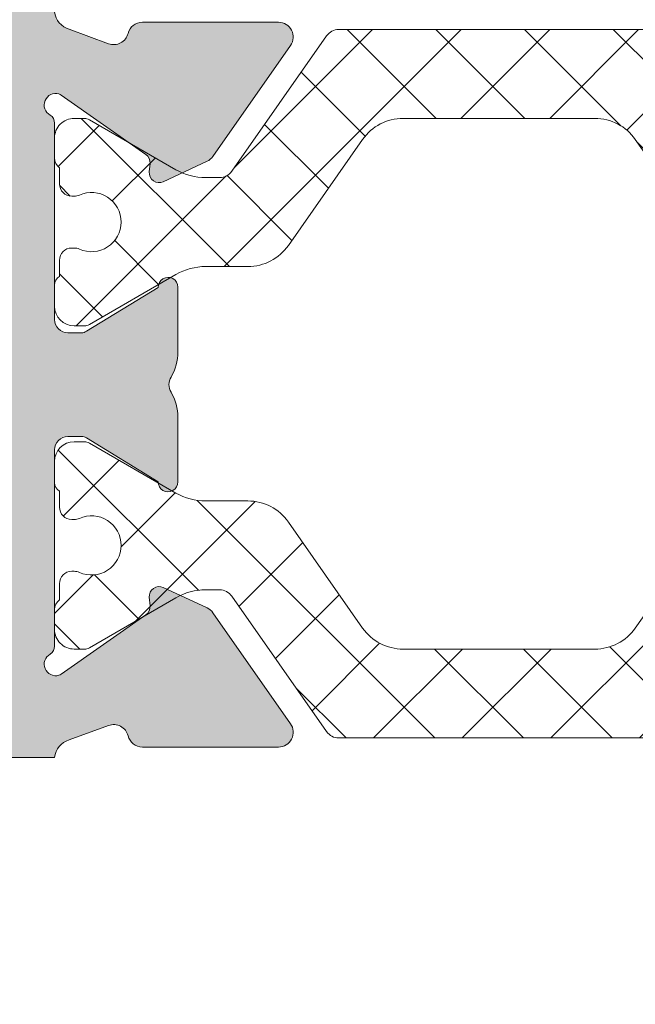
# Model space of a CAD drawing. Units: millimetres. Extents: x 4785 to 5205, y 325 to 622.
# Drawn here: x 4838 to 4844, y 367 to 377 of the extents above; entities that cross this region are included whole.
import ezdxf

# ---------------------------------------------------------------- set-up
doc = ezdxf.new("R2010")
doc.units = ezdxf.units.MM
doc.layers.get('0').update_dxf_attribs({"lineweight": 9})
doc.layers.add('SOMBREADOS', color=18, linetype='Continuous')

msp = doc.modelspace()

# ---------------------------------------------------------------- hatches: boundary and pattern name
at = {"layer": 'SOMBREADOS'}
h = msp.add_hatch(color=256, dxfattribs=at)
h.paths.add_polyline_path([(4856.991843191959, 376.3339362422282), (4856.991843191959, 370.3339362422282), (4847.991843191959, 370.3339362422282), (4847.991843191959, 376.3339362422282)], flags=16)
edge = h.paths.add_edge_path()
edge.add_arc((4849.491843191959, 367.6874896328216), 0.2500000000005095, 315.0000000000553, 360)
edge.add_line((4849.741843191959, 367.6874896328216), (4849.741843191959, 368.0839362422287))
edge.add_line((4849.741843191959, 368.0839362422287), (4848.741843191959, 368.0839362422287))
edge.add_line((4848.741843191959, 368.0839362422287), (4848.741843191959, 369.5839362422282))
edge.add_line((4848.741843191959, 369.5839362422282), (4856.741843191959, 369.5839362422282))
edge.add_line((4856.741843191959, 369.5839362422282), (4856.741843191959, 368.0839362422287))
edge.add_line((4856.741843191959, 368.0839362422287), (4855.741843191959, 368.0839362422287))
edge.add_line((4855.741843191959, 368.0839362422287), (4855.741843191959, 367.6874896328216))
edge.add_arc((4855.991843191959, 367.6874896328211), 0.2499999999995097, 179.9999999998958, 225.0000000000092)
edge.add_line((4855.815066496662, 367.5107129375249), (4856.168619887256, 367.157159546932))
edge.add_arc((4856.345396582554, 367.3339362422278), 0.2499999999996553, 224.9999999997789, 270)
edge.add_line((4856.345396582554, 367.0839362422282), (4857.591843191958, 367.0839362422282))
edge.add_arc((4857.591843191957, 367.2339362422279), 0.1499999999996362, 270, 360)
edge.add_line((4857.741843191958, 367.2339362422279), (4857.74184319196, 376.7808927414292))
edge.add_arc((4857.59184319196, 376.7808927414292), 0.1499999999999346, 0, 85.00000000000674)
edge.add_line((4857.604916553373, 376.9303219461428), (4854.991843191959, 377.158936242228))
edge.add_line((4854.991843191959, 377.158936242228), (4854.991843191959, 382.8339362422278))
edge.add_arc((4855.141843191959, 382.8339362422278), 0.150000000000091, 90, 180, ccw=False)
edge.add_line((4855.141843191959, 382.9839362422279), (4856.954111705165, 382.9839362422279))
edge.add_arc((4856.954111705165, 383.1339362422279), 0.1499999999998636, 270, 315.0000000000077)
edge.add_line((4857.060177722343, 383.02787022505), (4858.197909209137, 384.1656017118451))
edge.add_arc((4858.091843191957, 384.2716677290225), 0.1500000000000877, 315.0000000002456, 360)
edge.add_line((4858.241843191959, 384.2716677290225), (4858.24184319196, 389.2993039028254))
edge.add_arc((4858.091843191955, 389.2993039028222), 0.1500000000041553, 1.2159049e-09, 75.00000000115098)
edge.add_line((4858.130666048719, 389.4441927767705), (4856.080666048721, 389.9934886212529))
edge.add_arc((4856.041843191955, 389.8485997473092), 0.1500000000000347, 75.00000000012541, 180.0000000001737)
edge.add_line((4855.891843191956, 389.8485997473088), (4855.891843191959, 389.5311966559959))
edge.add_arc((4856.041843191959, 389.5311966559941), 0.1499999999987765, 179.9999999993052, 239.9979141890048)
edge.add_arc((4855.891833730952, 389.2713835726647), 0.1500094610026457, -1.962689566425979e-08, 59.999999337667816, ccw=False)
edge.add_line((4856.041843191955, 389.2713835726133), (4856.041843191958, 388.1839362422281))
edge.add_line((4856.041843191959, 388.1839362422281), (4856.491843191959, 388.1839362422281))
edge.add_arc((4856.49184319196, 388.3339362422282), 0.150000000000091, 269.9999999994789, 360)
edge.add_line((4856.641843191959, 388.3339362422282), (4856.641843191957, 389.02647214474))
edge.add_arc((4856.791843191957, 389.0264721447413), 0.1499999999985917, 75.00000000039881, 180.0000000005211, ccw=False)
edge.add_line((4856.830666048721, 389.1713610186835), (4857.480666048725, 388.9971940436019))
edge.add_arc((4857.441843191959, 388.8523051696586), 0.1500000000000001, 0, 75.00000000008049, ccw=False)
edge.add_line((4857.59184319196, 388.8523051696586), (4857.591843191959, 384.5409065445649))
edge.add_arc((4857.441843191959, 384.540906544564), 0.1499999999987551, -44.99999999969282, 3.474269760772586e-10, ccw=False)
edge.add_line((4857.547909209137, 384.4348405273875), (4856.897909209135, 383.7848405273869))
edge.add_arc((4856.791843191957, 383.8909065445648), 0.1500000000002534, 180, 315.0000000000614, ccw=False)
edge.add_line((4856.641843191957, 383.8909065445648), (4856.641843191959, 385.2339362422279))
edge.add_arc((4856.49184319196, 385.2339362422283), 0.1499999999987267, 359.9999999998263, 450)
edge.add_line((4856.49184319196, 385.383936242227), (4856.191843191958, 385.3839362422279))
edge.add_arc((4856.191843191958, 385.2339362422283), 0.1499999999996362, 90, 180.0000000001737)
edge.add_line((4856.041843191959, 385.2339362422279), (4856.041843191958, 383.8839362422279))
edge.add_arc((4855.891843191959, 383.8839362422284), 0.1499999999996362, 269.9999999998263, 359.9999999998263, ccw=False)
edge.add_line((4855.891843191957, 383.7339362422288), (4853.091843191954, 383.7339362422279))
edge.add_arc((4853.091843191954, 383.8839362422279), 0.150000000000091, 180, 270.0000000001737, ccw=False)
edge.add_line((4852.941843191953, 383.8839362422279), (4852.941843191957, 385.2339362422279))
edge.add_arc((4852.791843191959, 385.2339362422283), 0.1499999999996362, 359.9999999998263, 450)
edge.add_line((4852.791843191959, 385.3839362422279), (4852.491843191958, 385.383936242227))
edge.add_arc((4852.491843191958, 385.2339362422283), 0.1499999999987267, 90, 180.0000000001737)
edge.add_line((4852.341843191958, 385.2339362422279), (4852.341843191957, 383.8909065445662))
edge.add_arc((4852.191843191958, 383.8909065445662), 0.1500000000000199, 225.0000000001458, 360, ccw=False)
edge.add_line((4852.085777174781, 383.7848405273878), (4851.435777174779, 384.4348405273879))
edge.add_arc((4851.541843191957, 384.5409065445658), 0.1500000000000877, 180, 225, ccw=False)
edge.add_line((4851.391843191957, 384.5409065445658), (4851.391843191957, 388.8523051696598))
edge.add_arc((4851.541843191957, 388.8523051696613), 0.1499999999987267, 105.00000000048499, 180.0000000005211, ccw=False)
edge.add_line((4851.503020335191, 388.997194043603), (4852.15302033519, 389.1713610186837))
edge.add_arc((4852.191843191957, 389.0264721447404), 0.1500000000000374, 0, 105.00000000017121, ccw=False)
edge.add_line((4852.341843191956, 389.0264721447404), (4852.341843191957, 388.3339362422282))
edge.add_arc((4852.491843191958, 388.3339362422282), 0.150000000000091, 180, 270.0000000005211)
edge.add_line((4852.491843191959, 388.1839362422281), (4852.941843191958, 388.1839362422281))
edge.add_line((4852.941843191958, 388.1839362422281), (4852.941843191958, 389.2807458833033))
edge.add_arc((4853.09186609173, 389.2807326410864), 0.1500229003559672, 119.99999938251159, 179.9949426178198, ccw=False)
edge.add_arc((4852.941843191957, 389.540553483411), 0.1499999999996449, 300.0050507406371, 360)
edge.add_line((4853.091843191955, 389.540553483411), (4853.091843191956, 389.8485997473094))
edge.add_arc((4852.941843191956, 389.8485997473088), 0.1500000000005031, 1.737007e-10, 104.9999999999444)
edge.add_line((4852.90302033519, 389.9934886212525), (4850.85302033519, 389.4441927767691))
edge.add_arc((4850.891843191956, 389.2993039028254), 0.1500000000001277, 104.9999999997907, 180)
edge.add_line((4850.741843191956, 389.2993039028254), (4850.741843191959, 384.271667729023))
edge.add_arc((4850.891843191959, 384.2716677290234), 0.1500000000005457, 180.0000000001737, 225)
edge.add_line((4850.78577717478, 384.1656017118451), (4851.923508661574, 383.02787022505))
edge.add_arc((4852.029574678752, 383.1339362422279), 0.1499999999998666, 225, 270)
edge.add_line((4852.029574678752, 382.9839362422279), (4853.841843191957, 382.9839362422279))
edge.add_arc((4853.841843191957, 382.8339362422278), 0.150000000000091, 0, 90, ccw=False)
edge.add_line((4853.991843191959, 382.8339362422278), (4853.991843191959, 377.0839362422282))
edge.add_line((4853.991843191959, 377.0839362422282), (4847.241843191959, 377.1339362422284))
edge.add_arc((4847.037497106546, 377.1564471278687), 0.2055822526293016, 289.0103885542667, 353.71361045752207, ccw=False)
edge.add_line((4847.104463384264, 376.9620774279545), (4846.693854277723, 376.8104765865917))
edge.add_arc((4846.642551256225, 376.9514304797092), 0.1499999999997499, 194.0561180456164, 290.00000000012136, ccw=False)
edge.add_arc((4846.351533762687, 376.878568840594), 0.1500000000001846, 14.05611804589014, 90)
edge.add_line((4846.351533762687, 377.0285688405941), (4844.974515382702, 377.0285688405941))
edge.add_arc((4844.974515382702, 376.8785688405944), 0.1499999999998535, 89.9999999998263, 215.0000000000148)
edge.add_line((4844.851642576058, 376.7925323751417), (4845.637763227406, 375.6698357338598))
edge.add_arc((4845.760636034051, 375.7558721993121), 0.1499999999998966, 214.9999999998903, 245.0000000000425)
edge.add_line((4845.69724329479, 375.6199260312567), (4846.140127953362, 375.4134055232855))
edge.add_arc((4846.182389779536, 375.5040363019887), 0.0999999999998089, 244.9999999998445, 365.0000000000759)
edge.add_line((4846.282009249345, 375.5127518762636), (4846.274461340614, 375.5990248678302))
edge.add_arc((4846.374080810424, 375.6077404421051), 0.0999999999998713, 124.99999999994591, 185.0000000000807, ccw=False)
edge.add_line((4846.316723166789, 375.689655646534), (4847.173899892701, 376.2898572515967))
edge.add_arc((4847.231257536337, 376.2079420471675), 0.09999999999951, 109.9999999993961, 124.999999999435, ccw=False)
edge.add_arc((4847.230417053062, 376.1909554596743), 0.1158628167647774, -62.23216196235518, 106.73466260948109, ccw=False)
edge.add_arc((4847.341843191958, 376.0065824016117), 0.0999999999998031, 125.0623903764355, 180)
edge.add_line((4847.241843191959, 376.0065824016117), (4847.241843191959, 374.0189362422279))
edge.add_arc((4847.106843191958, 374.0189362422282), 0.1349999999998204, 270, 360, ccw=False)
edge.add_line((4847.106843191958, 373.8839362422284), (4846.969951924269, 373.8839362422284))
edge.add_arc((4846.969951924269, 373.9839362422279), 0.0999999999994543, 238.5999999997793, 270, ccw=False)
edge.add_line((4846.917850961085, 373.8985811625009), (4846.191794783048, 374.3417677463833))
edge.add_arc((4846.091843191958, 374.3448789260249), 0.0999999999999973, 358.2171376749471, 540)
edge.add_line((4845.991843191959, 374.3448789260249), (4845.991843191959, 373.6899868414423))
edge.add_arc((4846.491843191959, 373.6899868414428), 0.4999999999999361, 180.0000000000521, 210.6177878474599)
edge.add_arc((4845.932463624258, 373.3589362422283), 0.1499999999999626, -30.617787847312, 30.61778784748691, ccw=False)
edge.add_arc((4846.491843191959, 373.0278856430143), 0.4999999999997236, 149.3822121525192, 180)
edge.add_line((4845.991843191959, 373.0278856430143), (4845.991843191959, 372.3729935584317))
edge.add_arc((4846.091843191958, 372.3729935584317), 0.1000000000001151, 180, 361.7828623250488)
edge.add_line((4846.191794783048, 372.3761047380733), (4846.917850961085, 372.8192913219555))
edge.add_arc((4846.969951924269, 372.7339362422283), 0.0999999999999064, 90, 121.4000000000681, ccw=False)
edge.add_line((4846.969951924269, 372.8339362422282), (4847.106843191958, 372.8339362422282))
edge.add_arc((4847.106843191958, 372.6989362422285), 0.1349999999999909, 0, 89.99999999990348, ccw=False)
edge.add_line((4847.241843191959, 372.6989362422285), (4847.241843191959, 370.7112900828449))
edge.add_arc((4847.341843191958, 370.7112900828454), 0.0999999999998806, 180.0000000002605, 234.9376096235738)
edge.add_arc((4847.230417053062, 370.5269170247823), 0.1158628167650048, -106.73466260933299, 62.23216196235393, ccw=False)
edge.add_arc((4847.231257536337, 370.5099304372886), 0.0999999999996248, 235.00000000023022, 250.00000000020322, ccw=False)
edge.add_line((4847.173899892703, 370.4280152328599), (4846.316723166789, 371.0282168379235))
edge.add_arc((4846.374080810424, 371.1101320423525), 0.0999999999999629, 175.0000000004384, 235.00000000024488, ccw=False)
edge.add_line((4846.274461340614, 371.1188476166265), (4846.282009249345, 371.2051206081931))
edge.add_arc((4846.182389779536, 371.213836182468), 0.1000000000000527, 354.9999999999192, 475.0000000000247)
edge.add_line((4846.140127953362, 371.3044669611716), (4845.69724329479, 371.0979464531999))
edge.add_arc((4845.760636034051, 370.9620002851445), 0.1499999999996304, 115.0000000000454, 144.9999999999799)
edge.add_line((4845.637763227407, 371.0480367505972), (4844.851642576058, 369.9253401093149))
edge.add_arc((4844.974515382702, 369.8393036438622), 0.1499999999997466, 144.9999999999674, 270.0000000001737)
edge.add_line((4844.974515382703, 369.6893036438623), (4846.351533762687, 369.6893036438626))
edge.add_arc((4846.351533762687, 369.8393036438626), 0.1500000000001689, 269.9999999999131, 345.9438819542466)
edge.add_arc((4846.642551256225, 369.7664420047474), 0.1499999999999561, 69.99999999999739, 165.9438819542467, ccw=False)
edge.add_line((4846.693854277723, 369.9073958978652), (4847.094189278885, 369.7607521385155))
edge.add_arc((4847.032920666573, 369.5595297330844), 0.2103432891780894, 6.663140898963377, 73.06544822552058, ccw=False)
edge.add_line((4847.241843191959, 369.5839362422282), (4847.841843191957, 369.5839362422287))
edge.add_line((4847.841843191957, 369.5839362422287), (4847.841843191957, 367.3339362422282))
edge.add_arc((4848.091843191957, 367.3339362422282), 0.25, 180, 270)
edge.add_line((4848.091843191957, 367.0839362422282), (4849.138289801365, 367.0839362422282))
edge.add_arc((4849.138289801364, 367.3339362422282), 0.25, 270.0000000001563, 314.9999999999355)
edge.add_line((4849.315066496662, 367.1571595469313), (4849.668619887256, 367.5107129375244))
edge = h.paths.add_edge_path(flags=16)
edge.add_line((4828.641843191959, 383.0089362422279), (4831.066843191958, 383.0089362422279))
edge.add_arc((4831.066843191958, 382.8589362422279), 0.1500000000000057, 0, 90.00000000008691, ccw=False)
edge.add_line((4831.216843191958, 382.8589362422279), (4831.216843191958, 377.2839362422278))
edge.add_arc((4831.066843191958, 377.283936242228), 0.1500000000000909, 270, 360, ccw=False)
edge.add_line((4831.066843191958, 377.1339362422279), (4828.641843191959, 377.1339362422279))
edge.add_arc((4828.641843191959, 377.283936242228), 0.150000000000091, 180, 270.0000000001737, ccw=False)
edge.add_line((4828.491843191959, 377.283936242228), (4828.49184319196, 382.8589362422281))
edge.add_arc((4828.641843191959, 382.8589362422279), 0.1500000000000057, 90.00000000026063, 180, ccw=False)
h.paths.add_polyline_path([(4829.991843191959, 376.3839362422279), (4835.991843191961, 376.3839362422279), (4835.99184319196, 376.3339362422282), (4837.49184319196, 376.3339362422282), (4837.49184319196, 370.3339362422282), (4828.491843191959, 370.3339362422282), (4828.491843191959, 376.3339362422282), (4829.991843191959, 376.3339362422282)], flags=16)
edge = h.paths.add_edge_path()
edge.add_line((4827.741843191959, 389.2993039028254), (4827.741843191959, 377.3388217737436))
edge.add_arc((4827.491843191959, 377.3388217737436), 0.2500000000000315, 268.8911878722662, 360, ccw=False)
edge.add_line((4827.487005388341, 377.0888685868138), (4820.237005388341, 377.229191167459))
edge.add_arc((4820.24184319196, 377.4791443543886), 0.249999999999977, 180.0000000000114, 268.8911878722138, ccw=False)
edge.add_line((4819.99184319196, 377.4791443543886), (4819.991843191959, 388.133936242232))
edge.add_arc((4819.991843191959, 388.4839362422319), 0.3500000000000227, 270, 450)
edge.add_line((4819.991843191959, 388.8339362422321), (4819.991843191959, 390.0839362422321))
edge.add_arc((4819.741843191959, 390.0839362422321), 0.25, 0, 90)
edge.add_line((4819.741843191959, 390.3339362422321), (4819.491843191959, 390.3339362422321))
edge.add_arc((4819.491843191959, 390.0839362422321), 0.25, 90, 180)
edge.add_line((4819.241843191959, 390.0839362422321), (4819.24184319196, 376.8339362422278))
edge.add_arc((4819.74184319196, 376.8339362422278), 0.5, 180, 270)
edge.add_line((4819.74184319196, 376.3339362422278), (4827.491843191959, 376.3339362422282))
edge.add_arc((4827.491843191959, 376.083936242228), 0.25, 0, 90, ccw=False)
edge.add_line((4827.741843191959, 376.083936242228), (4827.741843191959, 367.2339362422283))
edge.add_arc((4827.891843191959, 367.2339362422288), 0.1500000000000938, 180.0000000001737, 270)
edge.add_line((4827.891843191959, 367.0839362422287), (4829.138289801367, 367.0839362422282))
edge.add_arc((4829.138289801365, 367.3339362422287), 0.2500000000006279, 270.0000000001563, 314.999999999954)
edge.add_line((4829.315066496662, 367.1571595469316), (4829.668619887256, 367.5107129375253))
edge.add_arc((4829.491843191959, 367.6874896328229), 0.2500000000012198, 314.9999999999644, 360.0000000001189)
edge.add_line((4829.74184319196, 367.6874896328234), (4829.74184319196, 368.0839362422287))
edge.add_line((4829.74184319196, 368.0839362422287), (4828.74184319196, 368.0839362422287))
edge.add_line((4828.74184319196, 368.0839362422287), (4828.74184319196, 369.5839362422282))
edge.add_line((4828.74184319196, 369.5839362422282), (4836.74184319196, 369.5839362422282))
edge.add_line((4836.74184319196, 369.5839362422282), (4836.741843191959, 368.0839362422287))
edge.add_line((4836.741843191959, 368.0839362422287), (4835.741843191959, 368.0839362422287))
edge.add_line((4835.741843191959, 368.0839362422287), (4835.74184319196, 367.6874896328216))
edge.add_arc((4835.99184319196, 367.6874896328213), 0.2500000000001004, 179.999999999943, 224.9999999999228)
edge.add_line((4835.815066496663, 367.5107129375249), (4836.168619887256, 367.157159546932))
edge.add_arc((4836.345396582552, 367.3339362422291), 0.2500000000009307, 224.9999999999758, 270.0000000000521)
edge.add_line((4836.345396582554, 367.0839362422282), (4837.39184319196, 367.0839362422282))
edge.add_arc((4837.391843191959, 367.3339362422282), 0.25, 270, 360)
edge.add_line((4837.641843191959, 367.3339362422282), (4837.641843191959, 369.5839362422287))
edge.add_line((4837.641843191959, 369.5839362422287), (4838.24184319196, 369.5839362422282))
edge.add_arc((4838.452822161614, 369.5586779259788), 0.2124855481574254, 107.3569351984919, 173.1730652163158, ccw=False)
edge.add_line((4838.38943273359, 369.7614879074656), (4838.789832106195, 369.9073958978649))
edge.add_arc((4838.841135127694, 369.7664420047474), 0.1499999999998352, 14.05611804573482, 110.00000000001279, ccw=False)
edge.add_arc((4839.132152621232, 369.8393036438626), 0.1500000000000689, 194.0561180457453, 270.0000000000869)
edge.add_line((4839.132152621232, 369.6893036438626), (4840.509171001217, 369.689303643863))
edge.add_arc((4840.509171001217, 369.8393036438626), 0.149999999999634, 270, 394.9999999999258)
edge.add_line((4840.63204380786, 369.9253401093149), (4839.845923156511, 371.0480367505972))
edge.add_arc((4839.723050349869, 370.9620002851445), 0.1499999999997866, 35.00000000006239, 65.00000000001843)
edge.add_line((4839.78644308913, 371.0979464531999), (4839.343558430558, 371.3044669611718))
edge.add_arc((4839.301296604383, 371.213836182468), 0.1000000000001258, 64.99999999999247, 185.0000000000775)
edge.add_line((4839.201677134573, 371.2051206081931), (4839.209225043304, 371.1188476166269))
edge.add_arc((4839.109605573495, 371.1101320423525), 0.1000000000000157, -55.000000000068326, 4.999999999926615, ccw=False)
edge.add_line((4839.166963217131, 371.0282168379233), (4838.309786491217, 370.4280152328599))
edge.add_arc((4838.252428847582, 370.5099304372884), 0.0999999999990282, 290.0000000000389, 304.9999999999426, ccw=False)
edge.add_arc((4838.253269330857, 370.5269170247823), 0.1158628167648026, 117.76783803787649, 286.7346626094811, ccw=False)
edge.add_arc((4838.141843191959, 370.7112900828449), 0.0999999999998996, 305.0623903764262, 360.0000000000164)
edge.add_line((4838.24184319196, 370.7112900828449), (4838.24184319196, 372.6989362422285))
edge.add_arc((4838.37684319196, 372.6989362422282), 0.1349999999999909, 89.99999999990348, 179.9999999999035, ccw=False)
edge.add_line((4838.376843191961, 372.8339362422282), (4838.51373445965, 372.8339362422284))
edge.add_arc((4838.51373445965, 372.7339362422288), 0.0999999999995896, 58.59999999965743, 89.99999999973949, ccw=False)
edge.add_line((4838.565835422834, 372.8192913219557), (4839.29189160087, 372.3761047380735))
edge.add_arc((4839.391843191959, 372.3729935584317), 0.0999999999998857, 178.2171376749471, 360)
edge.add_line((4839.49184319196, 372.3729935584317), (4839.49184319196, 373.0278856430143))
edge.add_arc((4838.99184319196, 373.0278856430139), 0.4999999999996695, 4.23205e-11, 30.61778784753335)
edge.add_arc((4839.551222759659, 373.3589362422283), 0.1499999999999649, 149.3822121526099, 210.6177878473902, ccw=False)
edge.add_arc((4838.99184319196, 373.6899868414423), 0.4999999999997796, 329.3822121525793, 359.9999999999968)
edge.add_line((4839.49184319196, 373.6899868414423), (4839.49184319196, 374.3448789260249))
edge.add_arc((4839.391843191959, 374.3448789260249), 0.0999999999999994, 0, 181.7828623250489)
edge.add_line((4839.29189160087, 374.3417677463833), (4838.565835422834, 373.8985811625009))
edge.add_arc((4838.51373445965, 373.9839362422279), 0.0999999999994605, 270.0000000001303, 301.4000000002271, ccw=False)
edge.add_line((4838.51373445965, 373.8839362422284), (4838.376843191961, 373.8839362422279))
edge.add_arc((4838.37684319196, 374.0189362422282), 0.1349999999999625, 180.000000000012, 270.0000000000965, ccw=False)
edge.add_line((4838.24184319196, 374.0189362422282), (4838.24184319196, 376.0065824016119))
edge.add_arc((4838.141843191959, 376.0065824016119), 0.09999999999992698, 359.9999999999757, 414.9376096235786)
edge.add_arc((4838.253269330857, 376.1909554596743), 0.1158628167649473, 73.2653373904273, 242.2321619621497, ccw=False)
edge.add_arc((4838.252428847582, 376.2079420471684), 0.0999999999991198, 55.0000000002085, 70.00000000024352, ccw=False)
edge.add_line((4838.309786491216, 376.2898572515967), (4839.16696321713, 375.6896556465335))
edge.add_arc((4839.109605573495, 375.6077404421048), 0.0999999999999331, -4.999999999873921, 55.000000000051614, ccw=False)
edge.add_line((4839.209225043304, 375.5990248678302), (4839.201677134574, 375.512751876264))
edge.add_arc((4839.301296604383, 375.5040363019887), 0.0999999999999773, 174.9999999996637, 295.0000000000437)
edge.add_line((4839.343558430557, 375.4134055232851), (4839.786443089129, 375.6199260312569))
edge.add_arc((4839.723050349869, 375.7558721993119), 0.1499999999994204, 295.0000000000516, 325.0000000001622)
edge.add_line((4839.845923156512, 375.6698357338598), (4840.632043807861, 376.7925323751419))
edge.add_arc((4840.509171001218, 376.8785688405944), 0.1499999999996727, 324.9999999999732, 450.0000000000869)
edge.add_line((4840.509171001217, 377.0285688405941), (4839.132152621232, 377.0285688405941))
edge.add_arc((4839.132152621232, 376.878568840594), 0.1500000000002375, 89.99999999991316, 165.9438819542547)
edge.add_arc((4838.841135127694, 376.9514304797092), 0.1499999999996251, 249.99999999995748, 345.94388195421254, ccw=False)
edge.add_line((4838.789832106196, 376.8104765865917), (4838.39184319196, 376.9564471273961))
edge.add_arc((4838.450696469818, 377.1583140681071), 0.2102711822068037, 186.657567321385, 253.7462250304613, ccw=False)
edge.add_line((4838.24184319196, 377.1339362422279), (4834.316843191958, 377.1339362422284))
edge.add_line((4834.316843191958, 377.1339362422284), (4834.316843191957, 377.6266910066968))
edge.add_line((4834.316843191958, 377.6266910066968), (4833.566843191958, 377.7589362422279))
edge.add_line((4833.566843191958, 377.7589362422279), (4833.566843191958, 377.1339362422279))
edge.add_line((4833.566843191958, 377.1339362422279), (4832.166843191959, 377.1339362422284))
edge.add_arc((4832.16684319196, 377.2839362422285), 0.1500000000000909, 180, 270, ccw=False)
edge.add_line((4832.016843191959, 377.2839362422285), (4832.016843191958, 382.8589362422279))
edge.add_arc((4832.16684319196, 382.8589362422279), 0.1500000000005457, 90, 180, ccw=False)
edge.add_line((4832.16684319196, 383.0089362422284), (4833.566843191958, 383.0089362422279))
edge.add_line((4833.566843191958, 383.0089362422279), (4833.566843191958, 382.5089362422279))
edge.add_line((4833.566843191958, 382.5089362422279), (4834.216843191959, 382.6235487796882))
edge.add_line((4834.21684319196, 382.6235487796882), (4834.216843191959, 383.0589362422277))
edge.add_line((4834.216843191958, 383.0589362422277), (4834.511090987075, 383.0589362422277))
edge.add_arc((4834.74184319196, 382.9627415441362), 0.2500000000004038, 22.630008111134316, 157.3699918888537, ccw=False)
edge.add_line((4834.972595396845, 383.0589362422277), (4835.091843191963, 383.0589362422277))
edge.add_arc((4835.091843191963, 383.2089362422278), 0.1500000000000909, 270, 360)
edge.add_line((4835.241843191962, 383.2089362422278), (4835.241843191959, 389.2993039028249))
edge.add_arc((4835.091843191956, 389.2993039028249), 0.1500000000018488, 3.25689e-11, 75.00000000001704)
edge.add_line((4835.130666048722, 389.44419277677), (4833.080666048723, 389.9934886212527))
edge.add_arc((4833.041843191959, 389.8485997473092), 0.1500000000000655, 75.00000000001204, 180.0000000001791)
edge.add_line((4832.891843191959, 389.8485997473088), (4832.89184319196, 389.5311966559968))
edge.add_arc((4833.041843191961, 389.531196655998), 0.1500000000014063, 180.0000000003691, 239.9979141901672)
edge.add_arc((4832.891833730955, 389.2713835726643), 0.1500094610028236, -1.944238192663761e-08, 59.999999337754616, ccw=False)
edge.add_line((4833.041843191959, 389.2713835726133), (4833.041843191959, 388.1839362422281))
edge.add_line((4833.041843191959, 388.1839362422281), (4833.491843191959, 388.1839362422281))
edge.add_arc((4833.49184319196, 388.3339362422278), 0.1499999999996362, 269.9999999998263, 359.9999999999999)
edge.add_line((4833.641843191959, 388.3339362422278), (4833.641843191958, 389.02647214474))
edge.add_arc((4833.791843191959, 389.0264721447402), 0.1499999999997749, 75.00000000007071, 180.000000000038, ccw=False)
edge.add_line((4833.830666048723, 389.1713610186832), (4834.530666048724, 388.9837965839808))
edge.add_arc((4834.491843191959, 388.8389077100376), 0.1500000000000558, -1.6427748050773516e-11, 75.000000000012, ccw=False)
edge.add_line((4834.641843191959, 388.8389077100376), (4834.641843191958, 383.8839362422279))
edge.add_arc((4834.491843191959, 383.8839362422279), 0.1500000000000909, 270, 360, ccw=False)
edge.add_line((4834.491843191959, 383.7339362422279), (4833.79184319196, 383.7339362422279))
edge.add_arc((4833.79184319196, 383.8839362422275), 0.1499999999996334, 179.9999999998263, 270, ccw=False)
edge.add_line((4833.641843191959, 383.8839362422279), (4833.641843191958, 385.2339362422288))
edge.add_arc((4833.491843191959, 385.2339362422283), 0.1499999999996391, 1.736965e-10, 90.00000000104222)
edge.add_line((4833.491843191957, 385.3839362422279), (4833.19184319196, 385.3839362422279))
edge.add_arc((4833.191843191959, 385.2339362422274), 0.1500000000005457, 89.99999999982631, 180)
edge.add_line((4833.041843191959, 385.2339362422274), (4833.041843191959, 383.8839362422279))
edge.add_arc((4832.891843191959, 383.8839362422275), 0.1499999999996334, -90, 1.737134880386293e-10, ccw=False)
edge.add_line((4832.891843191959, 383.7339362422279), (4830.091843191959, 383.7339362422279))
edge.add_arc((4830.091843191958, 383.8839362422275), 0.1499999999996618, 179.9999999998155, 270.0000000001737, ccw=False)
edge.add_line((4829.941843191959, 383.8839362422279), (4829.941843191959, 385.2339362422283))
edge.add_arc((4829.79184319196, 385.2339362422279), 0.1500000000000938, 1.736965e-10, 90)
edge.add_line((4829.79184319196, 385.3839362422279), (4829.49184319196, 385.3839362422279))
edge.add_arc((4829.49184319196, 385.2339362422283), 0.149999999999639, 89.99999999982631, 179.9999999998263)
edge.add_line((4829.34184319196, 385.2339362422288), (4829.341843191959, 383.8839362422279))
edge.add_arc((4829.191843191959, 383.8839362422275), 0.1499999999996334, -90, 1.737134880386293e-10, ccw=False)
edge.add_line((4829.191843191959, 383.7339362422279), (4828.541843191959, 383.7339362422279))
edge.add_arc((4828.541843191959, 383.8839362422275), 0.1499999999996362, 180.0000000000001, 270.0000000001737, ccw=False)
edge.add_line((4828.391843191959, 383.8839362422275), (4828.391843191959, 388.85230516966))
edge.add_arc((4828.541843191959, 388.85230516966), 0.1499999999996838, 105.0000000000287, 180, ccw=False)
edge.add_line((4828.503020335193, 388.997194043603), (4829.153020335194, 389.1713610186832))
edge.add_arc((4829.191843191959, 389.02647214474), 0.1500000000000606, 1.0913936421275139e-11, 105.0000000001684, ccw=False)
edge.add_line((4829.34184319196, 389.02647214474), (4829.34184319196, 388.3339362422282))
edge.add_arc((4829.49184319196, 388.3339362422282), 0.1500000000000909, 180, 270)
edge.add_line((4829.49184319196, 388.1839362422281), (4829.941843191958, 388.1839362422281))
edge.add_line((4829.941843191958, 388.1839362422281), (4829.941843191959, 389.2807458624663))
edge.add_arc((4830.091866091733, 389.2807326410859), 0.1500229003559346, 119.99999938252239, 179.9949505755815, ccw=False)
edge.add_arc((4829.941843191958, 389.540553483411), 0.14999999999984, 300.0050507406688, 359.9999999999242)
edge.add_line((4830.091843191958, 389.5405534834106), (4830.091843191959, 389.848599747309))
edge.add_arc((4829.941843191958, 389.8485997473083), 0.1500000000005829, 1.845549e-10, 104.9999999999332)
edge.add_line((4829.903020335194, 389.9934886212523), (4827.853020335194, 389.4441927767687))
edge.add_arc((4827.891843191959, 389.2993039028254), 0.1499999999999436, 104.9999999997321, 179.9999999999241)
h = msp.add_hatch(dxfattribs=at)
h.set_pattern_fill('ANSI37', color=256, scale=0.2, style=0)
h.set_pattern_definition([(45, (3345.222203603973, 1216.480017856216), (-0.4490128060534576, 0.4490128060534577), []), (135, (3345.222203603973, 1216.480017856216), (-0.4490128060534577, -0.4490128060534576), [])])
edge = h.paths.add_edge_path()
edge.add_arc((4845.71184319196, 373.9546123266703), 0.5999999999995714, 59.99999999995288, 89.99999999995651, ccw=False)
edge.add_line((4846.01184319196, 374.4742275689403), (4846.888638111204, 373.9680097862911))
edge.add_arc((4846.938638111203, 374.0546123266697), 0.1000000000003131, 240.0000000002553, 270.0000000002605)
edge.add_line((4846.938638111204, 373.9546123266693), (4847.041843191961, 373.9546123266693))
edge.add_arc((4847.04184319196, 374.1546123266701), 0.2000000000003865, 270.0000000002605, 359.9999999998697)
edge.add_line((4847.24184319196, 374.1546123266696), (4847.24184319196, 374.3680097266699))
edge.add_arc((4847.141843191961, 374.3680097266704), 0.0999999999990796, 359.9999999996743, 419.9999999993157)
edge.add_line((4847.191843191961, 374.4546122670474), (4847.19184319196, 374.6171123266693))
edge.add_arc((4847.06684319196, 374.6171123266702), 0.1249999999995382, 359.9999999996874, 449.9999999993747)
edge.add_line((4847.066843191961, 374.7421123266697), (4847.04139619196, 374.7421123266697))
edge.add_arc((4847.041396191959, 374.6171123266738), 0.1249999999958542, 89.99999999979158, 114.2496289997268)
edge.add_arc((4846.866843193387, 375.0046123291247), 0.3000000014274388, 180.0000004688833, 294.2496279008957, ccw=False)
edge.add_arc((4846.86684319196, 375.0046123266695), 0.2999999999998615, 65.75037099924401, 180.0000000000434, ccw=False)
edge.add_line((4846.9900570766, 375.2781417375779), (4846.990058244581, 375.2781411550739))
edge.add_arc((4847.041396313813, 375.3921134740019), 0.1250011473324794, 245.7511354284812, 269.9999441469159)
edge.add_line((4847.041396191959, 375.2671123266693), (4847.06684319196, 375.2671123266693))
edge.add_arc((4847.06684319196, 375.3921123266693), 0.1249999999997087, 270, 359.9999999995831)
edge.add_line((4847.19184319196, 375.3921123266684), (4847.191844952975, 375.5545294383687))
edge.add_line((4847.191844952976, 375.5545294383685), (4847.191843192578, 375.5546123271326))
edge.add_arc((4847.116843191959, 375.6546123266701), 0.125000000001279, 306.8698979998808, 359.9999999996874)
edge.add_line((4847.24184319196, 375.6546123266696), (4847.24184319196, 375.8546123266697))
edge.add_arc((4847.041843191962, 375.8546123266713), 0.1999999999983402, 359.9999999995441, 450.0000000003908)
edge.add_line((4847.041843191961, 376.0546123266693), (4846.938638111203, 376.0546123266693))
edge.add_arc((4846.938638111203, 375.9546123266698), 0.0999999999994635, 90, 120.0000000000052)
edge.add_line((4846.888638111203, 376.0412148670478), (4846.011843191959, 375.5349970843988))
edge.add_arc((4845.71184319196, 376.0546123266702), 0.6000000000004723, 270.0000000000434, 300.00000000003047, ccw=False)
edge.add_line((4845.71184319196, 375.4546123266693), (4845.569928249542, 375.4546123266693))
edge.add_arc((4845.569928249542, 375.6046123266699), 0.1500000000002064, 215.0000000001535, 270.0000000001737, ccw=False)
edge.add_line((4845.447055442899, 375.5185758612167), (4844.486319633705, 376.890648792122))
edge.add_arc((4844.363446827063, 376.8046123266697), 0.1499999999997342, 34.99999999984048, 89.9999999998263)
edge.add_line((4844.363446827063, 376.9546123266693), (4841.120239556858, 376.9546123266693))
edge.add_arc((4841.120239556856, 376.8046123266693), 0.1500000000001943, 89.9999999998263, 144.9999999999176)
edge.add_line((4840.997366750214, 376.890648792122), (4840.03663094102, 375.5185758612167))
edge.add_arc((4839.913758134377, 375.6046123266694), 0.1499999999997574, 270.0000000001737, 325.0000000000884, ccw=False)
edge.add_line((4839.913758134378, 375.4546123266693), (4839.77184319196, 375.4546123266693))
edge.add_arc((4839.77184319196, 376.0546123266693), 0.5999999999996237, 240.00000000000142, 270, ccw=False)
edge.add_line((4839.471843191961, 375.5349970843988), (4838.595048272717, 376.0412148670478))
edge.add_arc((4838.545048272716, 375.9546123266693), 0.1000000000003121, 59.99999999999714, 89.99999999999999)
edge.add_line((4838.545048272716, 376.0546123266693), (4838.44184319196, 376.0546123266693))
edge.add_arc((4838.441843191958, 375.8546123266708), 0.1999999999985676, 89.99999999947892, 180.0000000003908)
edge.add_line((4838.24184319196, 375.8546123266694), (4838.24184319196, 375.6546123266694))
edge.add_arc((4838.36684319196, 375.6546123266701), 0.125000000001279, 180.0000000003127, 233.130102000286)
edge.add_line((4838.291843191342, 375.5546123271326), (4838.291841430944, 375.5545294383689))
edge.add_line((4838.291841430944, 375.5545294383685), (4838.291843191961, 375.3921123266684))
edge.add_arc((4838.41684319196, 375.3921123266693), 0.1249999999997087, 180.0000000004169, 270.0000000002084)
edge.add_line((4838.416843191961, 375.2671123266693), (4838.442290191961, 375.2671123266693))
edge.add_arc((4838.442290070107, 375.3921134740019), 0.1250011473324792, 270.0000558532926, 294.2488645717089)
edge.add_line((4838.493628139339, 375.2781411550734), (4838.493629307319, 375.2781417375779))
edge.add_arc((4838.61684319196, 375.0046123266695), 0.3000000000000888, -2.1714186004828662e-11, 114.24962900074709, ccw=False)
edge.add_arc((4838.616843191963, 375.0046123266677), 0.2999999999967887, -114.24962743159938, 3.257127900724299e-10, ccw=False)
edge.add_arc((4838.442290189059, 374.6171123156826), 0.1250000109869949, 65.75036967063016, 89.99999867056447)
edge.add_line((4838.442290191961, 374.7421123266693), (4838.416843191959, 374.7421123266693))
edge.add_arc((4838.41684319196, 374.6171123266702), 0.1249999999994245, 90.00000000041689, 180.0000000003127)
edge.add_line((4838.291843191961, 374.6171123266693), (4838.291843191961, 374.4546123266693))
edge.add_arc((4838.341843243595, 374.36800975648), 0.1000000516342618, 120.0000170803168, 180.000017080154)
edge.add_line((4838.24184319196, 374.3680097266695), (4838.24184319196, 374.1546123266696))
edge.add_arc((4838.44184319196, 374.1546123266701), 0.2000000000005855, 180.0000000001628, 270)
edge.add_line((4838.44184319196, 373.9546123266693), (4838.545048272716, 373.9546123266693))
edge.add_arc((4838.545048272716, 374.0546123266688), 0.0999999999994607, 270.0000000002605, 300.0000000002308)
edge.add_line((4838.595048272717, 373.9680097862908), (4839.47184319196, 374.47422756894))
edge.add_arc((4839.77184319196, 373.9546123266693), 0.6000000000004201, 90, 120.00000000000361, ccw=False)
edge.add_line((4839.77184319196, 374.5546123266697), (4840.200070012181, 374.5546123266697))
edge.add_arc((4840.200070012181, 375.0546123266697), 0.4999999999998657, 270, 324.9999999999846)
edge.add_line((4840.609646034324, 374.7678241084939), (4841.361372347902, 375.8414005448449))
edge.add_arc((4841.770948370046, 375.5546123266693), 0.5000000000002913, 89.99999999994787, 144.9999999999631, ccw=False)
edge.add_line((4841.770948370047, 376.0546123266693), (4843.712738013872, 376.0546123266693))
edge.add_arc((4843.712738013873, 375.5546123266697), 0.4999999999998546, 34.99999999999409, 90, ccw=False)
edge.add_line((4844.122314036018, 375.8414005448451), (4844.874040349595, 374.7678241084941))
edge.add_arc((4845.283616371738, 375.0546123266697), 0.4999999999998659, 215.0000000000454, 270.0000000000521)
edge.add_line((4845.283616371739, 374.5546123266697), (4845.711843191961, 374.5546123266697))
edge = h.paths.add_edge_path()
edge.add_arc((4845.71184319196, 372.7807547560726), 0.5999999999995714, 270.0000000000434, 300.00000000004707, ccw=False)
edge.add_line((4845.711843191961, 372.1807547560732), (4845.28361637174, 372.1807547560732))
edge.add_arc((4845.283616371738, 371.6807547560732), 0.4999999999998659, 89.99999999994789, 144.9999999999546)
edge.add_line((4844.874040349594, 371.9675429742485), (4844.122314036017, 370.8939665378975))
edge.add_arc((4843.712738013873, 371.1807547560732), 0.4999999999998546, 270.00000000000006, 325.00000000000585, ccw=False)
edge.add_line((4843.712738013873, 370.6807547560732), (4841.770948370047, 370.6807547560732))
edge.add_arc((4841.770948370046, 371.1807547560736), 0.5000000000002913, 215.0000000000369, 270.0000000000521, ccw=False)
edge.add_line((4841.361372347903, 370.8939665378978), (4840.609646034325, 371.9675429742488))
edge.add_arc((4840.200070012181, 371.6807547560732), 0.4999999999998657, 35.00000000001551, 90)
edge.add_line((4840.200070012181, 372.1807547560732), (4839.77184319196, 372.1807547560732))
edge.add_arc((4839.77184319196, 372.7807547560735), 0.6000000000004201, 239.99999999999642, 270, ccw=False)
edge.add_line((4839.471843191959, 372.2611395138026), (4838.595048272716, 372.767357296452))
edge.add_arc((4838.545048272716, 372.6807547560741), 0.0999999999994607, 59.99999999976915, 89.99999999973946)
edge.add_line((4838.545048272716, 372.7807547560735), (4838.44184319196, 372.7807547560735))
edge.add_arc((4838.44184319196, 372.5807547560728), 0.2000000000005855, 90, 179.9999999998371)
edge.add_line((4838.24184319196, 372.5807547560732), (4838.24184319196, 372.3673573560732))
edge.add_arc((4838.341843243595, 372.3673573262629), 0.1000000516342618, 179.999982919846, 239.9999829196833)
edge.add_line((4838.291843191961, 372.2807547560735), (4838.291843191961, 372.1182547560736))
edge.add_arc((4838.41684319196, 372.1182547560727), 0.1249999999994245, 179.9999999996873, 269.9999999995831)
edge.add_line((4838.416843191959, 371.9932547560732), (4838.442290191961, 371.9932547560732))
edge.add_arc((4838.442290189059, 372.1182547670603), 0.1250000109869949, 270.0000013294355, 294.2496303293698)
edge.add_arc((4838.616843191963, 371.7307547560752), 0.2999999999967887, -3.2582647691015154e-10, 114.24962743159941, ccw=False)
edge.add_arc((4838.61684319196, 371.7307547560733), 0.3000000000000888, -114.24962900074718, 2.1714186004828662e-11, ccw=False)
edge.add_line((4838.49362930732, 371.4572253451649), (4838.49362813934, 371.4572259276692))
edge.add_arc((4838.442290070107, 371.3432536087405), 0.1250011473324792, 65.75113542829108, 89.99994414670743)
edge.add_line((4838.442290191961, 371.4682547560735), (4838.416843191961, 371.4682547560735))
edge.add_arc((4838.41684319196, 371.3432547560735), 0.1249999999997087, 89.99999999979158, 179.9999999995831)
edge.add_line((4838.291843191961, 371.3432547560744), (4838.291841430944, 371.1808376443742))
edge.add_line((4838.291841430944, 371.1808376443744), (4838.291843191342, 371.1807547556102))
edge.add_arc((4838.36684319196, 371.0807547560728), 0.125000000001279, 126.8698979997141, 179.9999999996874)
edge.add_line((4838.24184319196, 371.0807547560732), (4838.24184319196, 370.8807547560732))
edge.add_arc((4838.441843191958, 370.8807547560721), 0.1999999999985676, 179.9999999996092, 270.0000000005211)
edge.add_line((4838.44184319196, 370.6807547560732), (4838.545048272716, 370.6807547560732))
edge.add_arc((4838.545048272716, 370.7807547560735), 0.1000000000003121, 270, 300.0000000000028)
edge.add_line((4838.595048272717, 370.6941522156951), (4839.471843191961, 371.2003699983438))
edge.add_arc((4839.77184319196, 370.6807547560736), 0.5999999999996237, 90, 119.99999999999861, ccw=False)
edge.add_line((4839.77184319196, 371.2807547560735), (4839.913758134378, 371.2807547560735))
edge.add_arc((4839.913758134377, 371.1307547560734), 0.1499999999997574, 34.99999999991161, 89.99999999982629, ccw=False)
edge.add_line((4840.03663094102, 371.2167912215257), (4840.997366750213, 369.8447182906204))
edge.add_arc((4841.120239556856, 369.9307547560732), 0.1500000000001943, 215.0000000000824, 270.0000000001737)
edge.add_line((4841.120239556858, 369.7807547560735), (4844.363446827063, 369.7807547560735))
edge.add_arc((4844.363446827063, 369.9307547560732), 0.1499999999997342, 270.0000000001737, 325.0000000001596)
edge.add_line((4844.486319633706, 369.8447182906204), (4845.447055442899, 371.2167912215257))
edge.add_arc((4845.569928249542, 371.130754756073), 0.1500000000002064, 89.99999999982629, 144.9999999998465, ccw=False)
edge.add_line((4845.569928249542, 371.2807547560735), (4845.71184319196, 371.2807547560735))
edge.add_arc((4845.71184319196, 370.6807547560727), 0.6000000000004723, 59.99999999996959, 89.99999999995657, ccw=False)
edge.add_line((4846.01184319196, 371.2003699983436), (4846.888638111204, 370.6941522156944))
edge.add_arc((4846.938638111203, 370.7807547560726), 0.0999999999994635, 239.9999999999948, 270)
edge.add_line((4846.938638111203, 370.6807547560732), (4847.041843191961, 370.6807547560732))
edge.add_arc((4847.041843191962, 370.8807547560716), 0.1999999999983402, 269.999999999609, 360.0000000004559)
edge.add_line((4847.24184319196, 370.880754756073), (4847.24184319196, 371.0807547560732))
edge.add_arc((4847.116843191959, 371.0807547560728), 0.125000000001279, 3.126517e-10, 53.1301020001192)
edge.add_line((4847.191843192578, 371.1807547556102), (4847.191844952976, 371.1808376443742))
edge.add_line((4847.191844952976, 371.1808376443744), (4847.19184319196, 371.3432547560747))
edge.add_arc((4847.06684319196, 371.3432547560735), 0.1249999999997087, 4.168817e-10, 90)
edge.add_line((4847.06684319196, 371.4682547560735), (4847.041396191959, 371.4682547560735))
edge.add_arc((4847.041396313813, 371.3432536087405), 0.1250011473324794, 90.00005585308415, 114.2488645715189)
edge.add_line((4846.990058244581, 371.4572259276695), (4846.9900570766, 371.4572253451652))
edge.add_arc((4846.86684319196, 371.7307547560733), 0.2999999999998615, 179.9999999999565, 294.24962900075604, ccw=False)
edge.add_arc((4846.866843193387, 371.7307547536182), 0.3000000014274388, 65.75037209910431, 179.9999995311167, ccw=False)
edge.add_arc((4847.041396191959, 372.1182547560686), 0.1249999999958542, 245.7503710002732, 270.0000000002084)
edge.add_line((4847.04139619196, 371.9932547560732), (4847.066843191961, 371.9932547560732))
edge.add_arc((4847.06684319196, 372.1182547560727), 0.1249999999995382, 270.0000000006253, 360.0000000003127)
edge.add_line((4847.19184319196, 372.1182547560732), (4847.191843191961, 372.2807548156952))
edge.add_arc((4847.141843191961, 372.3673573560725), 0.0999999999990796, 300.0000000006845, 360.0000000003258)
edge.add_line((4847.24184319196, 372.3673573560729), (4847.24184319196, 372.5807547560732))
edge.add_arc((4847.04184319196, 372.5807547560728), 0.2000000000003865, 1.302755e-10, 89.99999999973946)
edge.add_line((4847.041843191961, 372.7807547560735), (4846.938638111204, 372.7807547560735))
edge.add_arc((4846.938638111203, 372.6807547560732), 0.1000000000003131, 89.99999999973947, 119.9999999997447)
edge.add_line((4846.888638111203, 372.7673572964516), (4846.011843191959, 372.2611395138024))

# ---------------------------------------------------------------- linework, layer by layer
for p, q in [((4840.509171001217, 377.0285688405941), (4839.132152621232, 377.0285688405941)), ((4838.789832106196, 376.8104765865917), (4838.391843191959, 376.9564471273961)), ((4840.03663094102, 375.5185758612167), (4840.997366750214, 376.890648792122)), ((4841.120239556858, 376.9546123266693), (4844.363446827063, 376.9546123266693)), ((4839.845923156512, 375.6698357338598), (4840.63204380786, 376.7925323751419)), ((4838.309786491216, 376.2898572515967), (4839.166963217131, 375.6896556465338)), ((4838.24184319196, 374.0189362422282), (4838.24184319196, 376.0065824016117)), ((4838.44184319196, 376.0546123266693), (4838.545048272716, 376.0546123266693)), ((4838.595048272717, 376.0412148670478), (4839.471843191961, 375.5349970843988)), ((4843.712738013873, 376.0546123266693), (4841.770948370047, 376.0546123266693)), ((4838.24184319196, 375.6546123266696), (4838.24184319196, 375.8546123266694)), ((4841.361372347903, 375.8414005448451), (4840.609646034324, 374.7678241084939)), ((4844.874040349594, 374.7678241084939), (4844.122314036018, 375.8414005448451)), ((4839.209225043304, 375.5990248678302), (4839.201677134574, 375.512751876264)), ((4839.343558430557, 375.4134055232851), (4839.78644308913, 375.6199260312569)), ((4838.291841430944, 375.5545294383685), (4838.291843191342, 375.5546123271326)), ((4838.291843191961, 375.3921123266684), (4838.291841430944, 375.5545294383685)), ((4839.77184319196, 375.4546123266693), (4839.913758134378, 375.4546123266693)), ((4838.442290191961, 375.2671123266693), (4838.416843191961, 375.2671123266693)), ((4838.49362930732, 375.2781417375779), (4838.493628139339, 375.2781411550734)), ((4838.416843191959, 374.7421123266693), (4838.442290191961, 374.7421123266693)), ((4838.291843191961, 374.4546123266693), (4838.291843191961, 374.6171123266693)), ((4840.200070012181, 374.5546123266697), (4839.77184319196, 374.5546123266697)), ((4839.471843191959, 374.4742275689403), (4838.595048272717, 373.9680097862908)), ((4838.24184319196, 374.1546123266696), (4838.24184319196, 374.3680097266695)), ((4839.29189160087, 374.3417677463833), (4838.565835422834, 373.8985811625009)), ((4839.49184319196, 373.6899868414423), (4839.49184319196, 374.3448789260249)), ((4838.51373445965, 373.8839362422284), (4838.376843191961, 373.8839362422284)), ((4838.545048272716, 373.9546123266693), (4838.44184319196, 373.9546123266693)), ((4839.49184319196, 372.3729935584317), (4839.49184319196, 373.0278856430143)), ((4838.376843191961, 372.8339362422282), (4838.51373445965, 372.8339362422284)), ((4838.565835422834, 372.8192913219557), (4839.29189160087, 372.3761047380733)), ((4838.24184319196, 370.7112900828449), (4838.24184319196, 372.6989362422285)), ((4838.545048272716, 372.7807547560735), (4838.44184319196, 372.7807547560735)), ((4839.471843191959, 372.2611395138026), (4838.595048272717, 372.7673572964516)), ((4838.24184319196, 372.5807547560732), (4838.24184319196, 372.3673573560734)), ((4838.291843191961, 372.2807547560735), (4838.291843191961, 372.1182547560732)), ((4840.200070012181, 372.1807547560732), (4839.77184319196, 372.1807547560732)), ((4838.416843191959, 371.9932547560732), (4838.442290191961, 371.9932547560732)), ((4841.361372347903, 370.8939665378978), (4840.609646034324, 371.9675429742485)), ((4844.874040349594, 371.9675429742485), (4844.122314036018, 370.8939665378978)), ((4838.442290191961, 371.4682547560735), (4838.416843191961, 371.4682547560735)), ((4838.49362930732, 371.4572253451649), (4838.493628139339, 371.4572259276695)), ((4838.291843191961, 371.3432547560744), (4838.291841430944, 371.1808376443744)), ((4839.78644308913, 371.0979464531999), (4839.343558430557, 371.3044669611718)), ((4838.595048272717, 370.6941522156951), (4839.471843191961, 371.2003699983436)), ((4839.201677134573, 371.2051206081931), (4839.209225043304, 371.1188476166269)), ((4839.77184319196, 371.2807547560735), (4839.913758134378, 371.2807547560735)), ((4840.03663094102, 371.2167912215257), (4840.997366750214, 369.8447182906204)), ((4838.291841430944, 371.1808376443744), (4838.291843191342, 371.1807547556102)), ((4838.24184319196, 371.0807547560732), (4838.24184319196, 370.880754756073)), ((4839.166963217131, 371.0282168379233), (4838.309786491216, 370.4280152328602)), ((4840.63204380786, 369.9253401093149), (4839.845923156512, 371.0480367505972)), ((4838.44184319196, 370.6807547560732), (4838.545048272716, 370.6807547560732)), ((4843.712738013873, 370.6807547560732), (4841.770948370047, 370.6807547560732)), ((4838.38943273359, 369.7614879074656), (4838.789832106195, 369.9073958978654)), ((4841.120239556858, 369.7807547560735), (4844.363446827063, 369.7807547560735)), ((4839.132152621232, 369.6893036438626), (4840.509171001217, 369.689303643863)), ((4837.641843191959, 369.5839362422287), (4838.24184319196, 369.5839362422284))]:
    msp.add_line(p, q)
for centre, radius, start, end in [((4838.450696469818, 377.1583140681071), 0.2102711822068037, 186.6575673213996, 253.7462250304669), ((4839.132152621232, 376.878568840594), 0.1500000000002375, 89.99999999989578, 165.9438819542825), ((4840.509171001218, 376.8785688405944), 0.1499999999996727, 324.9999999999803, 90.00000000010422), ((4838.841135127694, 376.9514304797092), 0.1499999999996251, 249.9999999999549, 345.9438819542172), ((4841.120239556856, 376.8046123266693), 0.1500000000001943, 89.99999999984367, 144.9999999999113), ((4838.253269330857, 376.1909554596743), 0.1158628167649473, 73.26533739046397, 242.2321619621327), ((4838.252428847582, 376.2079420471684), 0.0999999999991198, 55.00000000020709, 70.00000000023219), ((4838.141843191959, 376.0065824016119), 0.09999999999992698, 359.9999999999218, 54.93760962354929), ((4838.441843191958, 375.8546123266708), 0.1999999999985676, 89.9999999994789, 180.0000000003908), ((4838.545048272716, 375.9546123266693), 0.1000000000003121, 59.99999999987967, 90), ((4841.770948370046, 375.5546123266693), 0.5000000000002913, 89.99999999994789, 144.9999999999633), ((4843.712738013873, 375.5546123266697), 0.4999999999998546, 35.00000000001321, 90), ((4839.109605573495, 375.6077404421048), 0.0999999999999331, 355.0000000001054, 55.00000000007988), ((4838.36684319196, 375.6546123266701), 0.125000000001279, 180.0000000002084, 233.1301020002335), ((4839.723050349869, 375.7558721993119), 0.1499999999994204, 295.0000000000356, 325.0000000001536), ((4839.301296604383, 375.5040363019887), 0.0999999999999773, 174.9999999996595, 295.0000000000356), ((4839.77184319196, 376.0546123266693), 0.5999999999996237, 240, 270), ((4839.913758134377, 375.6046123266694), 0.1499999999997574, 270.0000000001563, 325.0000000000028), ((4838.41684319196, 375.3921123266693), 0.1249999999997087, 180.0000000004169, 270.0000000002084), ((4838.61684319196, 375.0046123266695), 0.3000000000000888, 0, 114.2496290007462), ((4838.442290070107, 375.3921134740019), 0.1250011473324792, 270.0000558532841, 294.2488645716804), ((4838.616843191963, 375.0046123266677), 0.2999999999967887, 245.750372568393, 3.387163513571386e-10), ((4838.41684319196, 374.6171123266702), 0.1249999999994245, 90.00000000041689, 180.0000000004169), ((4838.442290189059, 374.6171123156826), 0.1250000109869949, 65.75036967055779, 89.99999867056438), ((4840.200070012181, 375.0546123266697), 0.4999999999998657, 270, 324.9999999999633), ((4839.77184319196, 373.9546123266693), 0.6000000000004201, 90, 120), ((4838.341843243595, 374.36800975648), 0.1000000516342618, 120.000017080383, 180.0000170801628), ((4839.391843191959, 374.3448789260249), 0.0999999999999994, 0, 181.7828623250497), ((4838.44184319196, 374.1546123266701), 0.2000000000005855, 180.0000000001303, 270), ((4838.37684319196, 374.0189362422282), 0.1349999999999625, 180.0000000000521, 270.0000000001042), ((4838.51373445965, 373.9839362422279), 0.0999999999994605, 270.0000000001042, 301.4000000002438), ((4838.545048272716, 374.0546123266688), 0.0999999999994607, 270.0000000002605, 300.0000000002407), ((4838.99184319196, 373.6899868414423), 0.4999999999997796, 329.3822121525607, 0), ((4839.551222759659, 373.3589362422283), 0.1499999999999649, 149.3822121526112, 210.6177878473698), ((4838.99184319196, 373.0278856430139), 0.4999999999996695, 2.605510395054913e-11, 30.61778784754975), ((4838.37684319196, 372.6989362422282), 0.1349999999999909, 89.99999999989578, 179.9999999998958), ((4838.51373445965, 372.7339362422288), 0.0999999999995896, 58.59999999963411, 89.99999999973946), ((4838.44184319196, 372.5807547560728), 0.2000000000005855, 90, 179.9999999998697), ((4838.545048272716, 372.6807547560741), 0.0999999999994607, 59.99999999963898, 89.99999999973946), ((4838.341843243595, 372.3673573262629), 0.1000000516342618, 179.9999829198372, 239.9999829196057), ((4839.391843191959, 372.3729935584317), 0.0999999999998857, 178.2171376749503, 0), ((4839.77184319196, 372.7807547560735), 0.6000000000004201, 240, 270), ((4838.41684319196, 372.1182547560727), 0.1249999999994245, 179.9999999997916, 269.9999999995831), ((4840.200070012181, 371.6807547560732), 0.4999999999998657, 35.00000000001321, 90), ((4838.442290189059, 372.1182547670603), 0.1250000109869949, 270.0000013294356, 294.2496303293279), ((4838.616843191963, 371.7307547560752), 0.2999999999967887, 359.9999999996613, 114.249627431607), ((4838.61684319196, 371.7307547560733), 0.3000000000000888, 245.7503709992538, 0), ((4838.41684319196, 371.3432547560735), 0.1249999999997087, 89.99999999979156, 179.9999999995831), ((4838.442290070107, 371.3432536087405), 0.1250011473324792, 65.75113542837674, 89.99994414671586), ((4839.301296604383, 371.213836182468), 0.1000000000001258, 65.00000000002186, 185.000000000077), ((4839.77184319196, 370.6807547560736), 0.5999999999996237, 90, 120), ((4839.913758134377, 371.1307547560734), 0.1499999999997574, 34.99999999983991, 89.99999999984367), ((4838.36684319196, 371.0807547560728), 0.125000000001279, 126.8698979997664, 179.9999999997916), ((4839.109605573495, 371.1101320423525), 0.1000000000000157, 304.9999999999201, 4.999999999946692), ((4839.723050349869, 370.9620002851445), 0.1499999999997866, 35.00000000008866, 65.00000000002186), ((4841.770948370046, 371.1807547560736), 0.5000000000002913, 215.0000000000367, 270.0000000000521), ((4843.712738013873, 371.1807547560732), 0.4999999999998546, 270, 324.9999999999868), ((4838.441843191958, 370.8807547560721), 0.1999999999985676, 179.9999999997395, 270.0000000005211), ((4838.141843191959, 370.7112900828449), 0.0999999999998996, 305.0623903764507, 0), ((4838.545048272716, 370.7807547560735), 0.1000000000003121, 270, 300.0000000001203), ((4838.253269330857, 370.5269170247823), 0.1158628167648026, 117.7678380378689, 286.7346626094816), ((4838.252428847582, 370.5099304372884), 0.0999999999990282, 290.000000000045, 304.9999999999202), ((4838.841135127694, 369.7664420047474), 0.1499999999998352, 14.05611804571746, 109.9999999999896), ((4840.509171001217, 369.8393036438626), 0.149999999999634, 270, 34.99999999990039), ((4839.132152621232, 369.8393036438626), 0.1500000000000689, 194.0561180457556, 270.0000000001042), ((4841.120239556856, 369.9307547560732), 0.1500000000001943, 215.0000000000886, 270.0000000001563), ((4838.452822161614, 369.5586779259788), 0.2124855481574254, 107.3569351984868, 173.173065216304)]:
    msp.add_arc(centre, radius, start, end)

doc.saveas('drawing.dxf')
